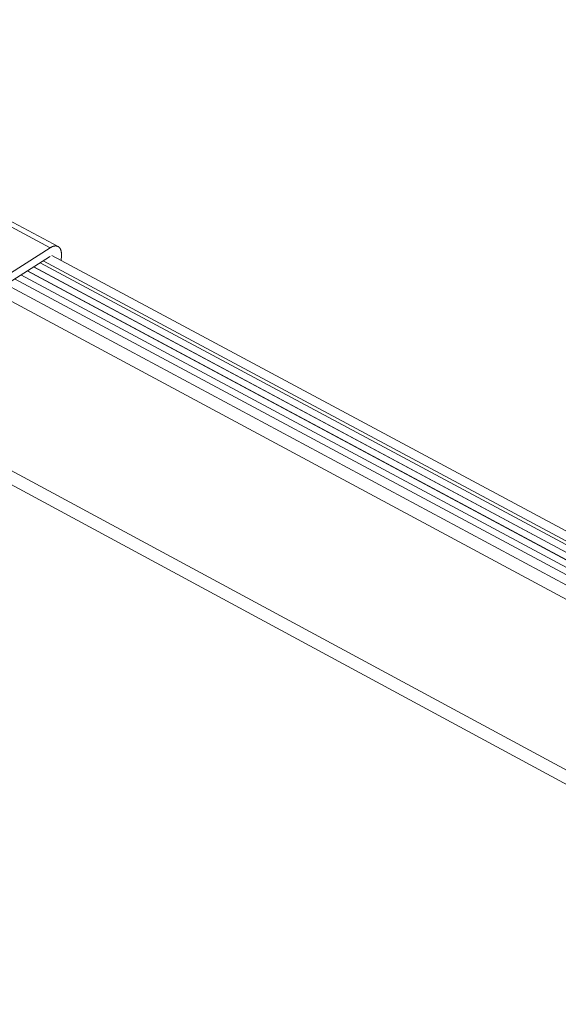
# Model space of a CAD drawing. Units: inches. Extents: x 2.6 to 91.3, y 3.4 to 11.9.
# Drawn here: x 10.2 to 10.4, y 9.4 to 9.8 of the extents above; entities that cross this region are included whole.
import ezdxf

# ---------------------------------------------------------------- set-up
doc = ezdxf.new("R2010")
doc.units = ezdxf.units.IN
doc.header["$MEASUREMENT"] = 0
doc.layers.get('0').update_dxf_attribs({"linetype": 'CONTINUOUS'})
doc.layers.add('DETAIL', color=1, linetype='CONTINUOUS')

# ---------------------------------------------------------------- blocks, each defined once
blk = doc.blocks.new('A$Ca5d770df')
at = {"color": 0, "linetype": 'Continuous', "lineweight": 0, "extrusion": (-1.38778e-16, 0.816497, 0.57735)}
for p, q in [((30.8646, -3.2685), (23.8341, 0.5031)), ((26.9319, -0.7505), (25.9309, -0.2146)), ((25.9367, -0.1873), (26.976, -0.7435)), ((32.0779, -4.8645), (23.7173, -0.3572)), ((32.0127, -4.9074), (23.652, -0.3982)), ((26.9319, -0.7505), (26.6463, -0.931)), ((26.6427, -0.9808), (26.9284, -0.8002)), ((31.1451, -3.0427), (26.9416, -0.7921)), ((26.9924, -0.8193), (26.9942, -0.7933)), ((31.0455, -3.1073), (26.8416, -0.8551)), ((31.0461, -3.1069), (26.8422, -0.8547)), ((31.0805, -3.0846), (26.8767, -0.8329)), ((31.098, -3.0732), (26.8943, -0.8218)), ((30.9755, -3.1527), (26.7714, -0.8994)), ((30.9761, -3.1523), (26.772, -0.8991)), ((31.0105, -3.13), (26.8065, -0.8773)), ((31.0111, -3.1296), (26.8071, -0.8769)), ((30.894, -3.2056), (26.6898, -0.9511)), ((30.9411, -3.175), (26.737, -0.9212))]:
    blk.add_line(p, q, dxfattribs=at)
at = {"color": 0, "linetype": 'Continuous', "lineweight": 0}
for points in [[(26.9942, -0.7933), (26.9943, -0.7918), (26.9944, -0.7904), (26.9945, -0.7891), (26.9945, -0.7877), (26.9945, -0.7863), (26.9945, -0.785), (26.9945, -0.7836), (26.9945, -0.7823), (26.9944, -0.781), (26.9943, -0.7797), (26.9942, -0.7784), (26.9941, -0.7772), (26.994, -0.7759), (26.9938, -0.7747), (26.9937, -0.7735), (26.9935, -0.7723), (26.9933, -0.7711), (26.993, -0.7699), (26.9928, -0.7688), (26.9925, -0.7677), (26.9923, -0.7666), (26.992, -0.7655), (26.9916, -0.7644), (26.9913, -0.7634), (26.991, -0.7623), (26.9906, -0.7613), (26.9902, -0.7604), (26.9898, -0.7594), (26.9894, -0.7584), (26.9889, -0.7575), (26.9885, -0.7566), (26.988, -0.7557), (26.9875, -0.7549), (26.987, -0.7541), (26.9865, -0.7532), (26.9859, -0.7525), (26.9854, -0.7517), (26.9848, -0.7509), (26.9842, -0.7502), (26.9836, -0.7495), (26.983, -0.7489), (26.9823, -0.7482), (26.9817, -0.7476), (26.981, -0.747), (26.9803, -0.7464), (26.9796, -0.7459), (26.9789, -0.7453), (26.9782, -0.7448), (26.9775, -0.7444), (26.9767, -0.7439), (26.9759, -0.7435), (26.9751, -0.7431), (26.9743, -0.7427), (26.9735, -0.7424), (26.9727, -0.7421), (26.9719, -0.7418), (26.971, -0.7415), (26.9702, -0.7412), (26.9693, -0.741), (26.9684, -0.7408), (26.9675, -0.7407), (26.9666, -0.7405), (26.9657, -0.7404), (26.9647, -0.7403), (26.9638, -0.7403), (26.9628, -0.7402), (26.9619, -0.7402), (26.9609, -0.7402), (26.9599, -0.7403), (26.9589, -0.7404), (26.9579, -0.7404), (26.9569, -0.7406), (26.9559, -0.7407), (26.9549, -0.7409), (26.9538, -0.7411), (26.9528, -0.7413), (26.9518, -0.7416), (26.9507, -0.7419), (26.9496, -0.7422), (26.9486, -0.7425), (26.9475, -0.7429), (26.9464, -0.7432), (26.9453, -0.7436), (26.9442, -0.7441), (26.9431, -0.7445), (26.942, -0.745), (26.9409, -0.7455), (26.9398, -0.7461), (26.9387, -0.7466), (26.9376, -0.7472), (26.9364, -0.7478), (26.9353, -0.7485), (26.9342, -0.7491), (26.9331, -0.7498), (26.9319, -0.7505)], [(26.9284, -0.8002), (26.9284, -0.8002), (26.9284, -0.8002), (26.9285, -0.8002), (26.9285, -0.8002), (26.9285, -0.8001), (26.9286, -0.8001), (26.9286, -0.8001), (26.9287, -0.8001), (26.9287, -0.8), (26.9287, -0.8), (26.9288, -0.8), (26.9288, -0.8), (26.9288, -0.7999), (26.9289, -0.7999), (26.9289, -0.7999), (26.929, -0.7999), (26.929, -0.7999), (26.929, -0.7998), (26.9291, -0.7998), (26.9291, -0.7998), (26.9291, -0.7998), (26.9292, -0.7997), (26.9292, -0.7997), (26.9293, -0.7997), (26.9293, -0.7997), (26.9293, -0.7997), (26.9294, -0.7996), (26.9294, -0.7996), (26.9294, -0.7996), (26.9295, -0.7996), (26.9295, -0.7995), (26.9296, -0.7995), (26.9296, -0.7995), (26.9296, -0.7995), (26.9297, -0.7995), (26.9297, -0.7994), (26.9297, -0.7994), (26.9298, -0.7994), (26.9298, -0.7994), (26.9299, -0.7993), (26.9299, -0.7993), (26.9299, -0.7993), (26.93, -0.7993), (26.93, -0.7993), (26.93, -0.7992), (26.9301, -0.7992), (26.9301, -0.7992), (26.9302, -0.7992), (26.9302, -0.7992), (26.9302, -0.7991), (26.9303, -0.7991), (26.9303, -0.7991), (26.9303, -0.7991), (26.9304, -0.7991), (26.9304, -0.799), (26.9305, -0.799), (26.9305, -0.799), (26.9305, -0.799), (26.9306, -0.799), (26.9306, -0.7989), (26.9306, -0.7989), (26.9307, -0.7989), (26.9307, -0.7989), (26.9308, -0.7989), (26.9308, -0.7988), (26.9308, -0.7988), (26.9309, -0.7988), (26.9309, -0.7988), (26.9309, -0.7988), (26.931, -0.7987), (26.931, -0.7987), (26.9311, -0.7987), (26.9311, -0.7987), (26.9311, -0.7987), (26.9312, -0.7986), (26.9312, -0.7986), (26.9312, -0.7986), (26.9313, -0.7986), (26.9313, -0.7986), (26.9313, -0.7985), (26.9314, -0.7985), (26.9314, -0.7985), (26.9315, -0.7985), (26.9315, -0.7985), (26.9315, -0.7985), (26.9316, -0.7984), (26.9316, -0.7984), (26.9316, -0.7984), (26.9317, -0.7984), (26.9317, -0.7984), (26.9318, -0.7983), (26.9318, -0.7983), (26.9318, -0.7983), (26.9319, -0.7983), (26.9319, -0.7983)]]:
    blk.add_lwpolyline(points, dxfattribs=at)
blk = doc.blocks.new('WEB01152')
at = {"layer": 'DETAIL'}
blk.add_blockref('A$Ca5d770df', (333.9192, -73.8249), dxfattribs=at)

msp = doc.modelspace()

# ---------------------------------------------------------------- block references
at = {"xscale": 0.08199999999999999, "yscale": 0.08199999999999999, "zscale": 0.08199999999999999}
msp.add_blockref('WEB01152', (-19.37284, 15.8139), dxfattribs=at)

doc.saveas('drawing.dxf')
